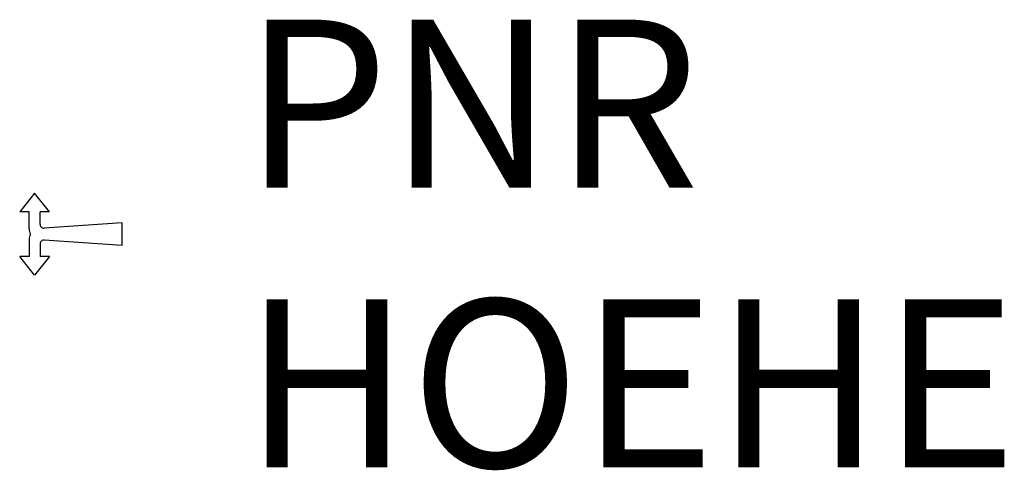
# Model space of a CAD drawing. Units: metres. Extents: x -0.1 to 10.5, y -2.5 to 2.3.
import ezdxf

# ---------------------------------------------------------------- set-up
doc = ezdxf.new("R2010")
doc.units = ezdxf.units.M
doc.styles.add('AG_Standard', font='isocp.shx')

msp = doc.modelspace()

# ---------------------------------------------------------------- linework, layer by layer
for p, q in [((0.06, 0.44), (-0.1, 0.24)), ((0.22, 0.24), (0.06, 0.44)), ((0, 0.24), (-0.1, 0.24)), ((0, 0.12), (0, 0.24)), ((0.12, 0.12), (0.12, 0.24)), ((0.22, 0.24), (0.12, 0.24)), ((0, 0.06), (0, 0.12)), ((0.12, 0.103), (0.12, 0.12)), ((1, 0.12), (0.163, 0.063)), ((1, -0.12), (1, 0.12)), ((0, -0.06), (0, -0.12)), ((0.12, -0.103), (0.12, -0.12)), ((1, -0.12), (0.163, -0.063)), ((0, -0.12), (0, -0.24)), ((0.12, -0.12), (0.12, -0.24)), ((0.06, -0.44), (-0.1, -0.24)), ((0, -0.24), (-0.1, -0.24)), ((0.22, -0.24), (0.06, -0.44)), ((0.22, -0.24), (0.12, -0.24))]:
    msp.add_line(p, q)
for centre, radius, start, end in [((0.12, 0.06), 0.12, 180, 210.1537), ((0.16, 0.103), 0.04, 180, 273.9005), ((0.12, -0.06), 0.12, 149.8463, 180), ((0.16, -0.103), 0.04, 86.0995, 180)]:
    msp.add_arc(centre, radius, start, end)

# ---------------------------------------------------------------- texts
at = {"color": 0, "style": 'AG_Standard', "oblique": 15}
msp.add_attdef('PNR', (2.3, 0.5), '', height=1.8, dxfattribs=at)
at = {"color": 0, "style": 'AG_Standard'}
msp.add_attdef('HOEHE', (2.3, -2.5), '', height=1.8, dxfattribs=at)

doc.saveas('drawing.dxf')
